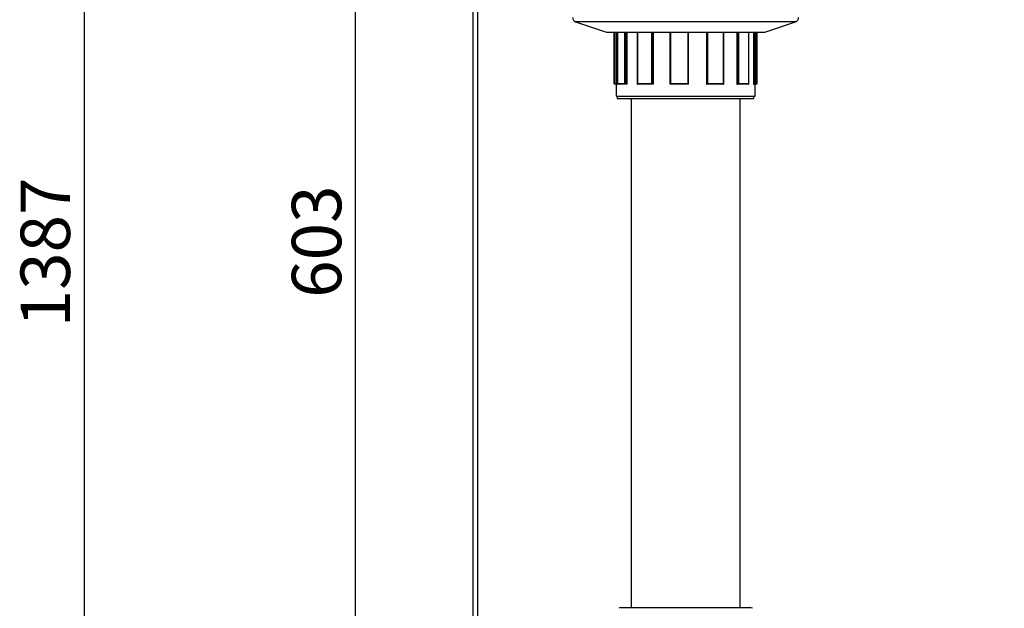
# Model space of a CAD drawing. Units: millimetres. Extents: x 110 to 4081, y 128 to 2863.
# Drawn here: x 804 to 1240, y 1263 to 1524 of the extents above; entities that cross this region are included whole.
import ezdxf

# ---------------------------------------------------------------- set-up
doc = ezdxf.new("R2010")
doc.units = ezdxf.units.MM
doc.header["$LTSCALE"] = 5
doc.linetypes.add('SLD-Solid', pattern=[0])
doc.layers.add('DIMENSIONS', color=5, linetype='SLD-Solid')
doc.styles.add('SLDTEXTSTYLE6', font='TXT', dxfattribs={"width": 0.75})
doc.dimstyles.new('SLDDIMSTYLE1', dxfattribs={"dimtxt": 21.875, "dimasz": 16.51, "dimexe": 0, "dimexo": 0.0625, "dimgap": 5.46875, "dimtad": 1, "dimdec": 0, "dimrnd": 1e-09, "dimzin": 12, "dimdsep": 46, "dimtxsty": 'SLDTEXTSTYLE6', "dimsah": 1, "dimcen": 0.09, "dimadec": 0, "dimazin": 3, "dimtfac": 1, "dimtdec": 0, "dimtofl": 0, "dimtmove": 0, "dimatfit": 3, "dimfxl": 1, "dimfrac": 2, "dimtolj": 1, "dimtzin": 12, "dimarcsym": 0})

# ---------------------------------------------------------------- blocks, each defined once
blk = doc.blocks.new('_D_7')
at = {"layer": 'DIMENSIONS', "color": 5}
for p, q in [((1234.79, 1726.04), (947.79, 1726.04)), ((952.79, 1123.43), (952.79, 1726.04)), ((1234.79, 1123.43), (947.79, 1123.43))]:
    blk.add_line(p, q, dxfattribs=at)
for points in [[(952.79, 1726.04), (950.25, 1709.53), (955.33, 1709.53)], [(952.79, 1123.43), (955.33, 1139.94), (950.25, 1139.94)]]:
    blk.add_solid(points, dxfattribs=at)
at = {"layer": 'DIMENSIONS', "color": 5, "insert": (924.59, 1400.49), "char_height": 21.875, "attachment_point": 1, "rotation": 90, "style": 'SLDTEXTSTYLE6'}
blk.add_mtext('603', dxfattribs=at)
blk = doc.blocks.new('_D_12')
at = {"layer": 'DIMENSIONS', "color": 5}
for p, q in [((1210.1, 2113.24), (827.79, 2113.24)), ((832.79, 2113.24), (832.79, 726.33)), ((1210.1, 726.33), (827.79, 726.33))]:
    blk.add_line(p, q, dxfattribs=at)
for points in [[(832.79, 2113.24), (830.25, 2096.73), (835.33, 2096.73)], [(832.79, 726.33), (835.33, 742.84), (830.25, 742.84)]]:
    blk.add_solid(points, dxfattribs=at)
at = {"layer": 'DIMENSIONS', "color": 5, "insert": (804.59, 1387.46), "char_height": 21.875, "attachment_point": 1, "rotation": 90, "style": 'SLDTEXTSTYLE6'}
blk.add_mtext('1387', dxfattribs=at)

msp = doc.modelspace()

# ---------------------------------------------------------------- linework, layer by layer
at = {"color": 7, "linetype": 'SLD-Solid', "lineweight": 25}
for p, q in [((1004.79, 922.36), (1004.79, 1907.49)), ((1050.15, 1522.58), (1063.78, 1518.03)), ((1133.78, 1518.03), (1147.42, 1522.58)), ((1063.78, 1518.03), (1133.66, 1518.03)), ((1067.13, 1518.03), (1067.13, 1495.23)), ((1067.15, 1495.23), (1067.15, 1518.03)), ((1068.06, 1518.03), (1068.06, 1495.03)), ((1068.62, 1518.03), (1068.62, 1495.17)), ((1072.8, 1518.03), (1072.8, 1495.03)), ((1077.42, 1518.03), (1077.42, 1495.09)), ((1084.5, 1518.03), (1084.5, 1495.03)), ((1091.89, 1518.03), (1091.89, 1495.04)), ((1100.08, 1495.03), (1100.08, 1518.03)), ((1107.97, 1518.03), (1107.97, 1495.03)), ((1115.65, 1495.06), (1115.65, 1518.03)), ((1121.41, 1518.03), (1121.41, 1495.03)), ((1126.75, 1495.14), (1126.75, 1518.03)), ((1128.79, 1518.03), (1128.79, 1495.03)), ((1130.43, 1495.23), (1130.43, 1518.03)), ((1133.66, 1518.03), (1133.78, 1518.03)), ((1067.36, 1495.03), (1067.33, 1495.03)), ((1067.37, 1495.03), (1067.36, 1495.03)), ((1068.06, 1495.03), (1067.37, 1495.03)), ((1068.03, 1495.03), (1068.03, 1489.73)), ((1068.63, 1495.23), (1071.94, 1495.23)), ((1072.22, 1495.03), (1068.76, 1495.03)), ((1072.22, 1495.03), (1072.22, 1495.03)), ((1072.8, 1495.03), (1072.22, 1495.03)), ((1084.19, 1495.03), (1077.47, 1495.03)), ((1077.49, 1495.23), (1083.92, 1495.23)), ((1084.19, 1495.03), (1084.19, 1495.03)), ((1084.5, 1495.03), (1084.19, 1495.03)), ((1100.08, 1495.03), (1091.89, 1495.03)), ((1092.05, 1495.23), (1099.88, 1495.23)), ((1107.97, 1495.03), (1108.16, 1495.03)), ((1115.62, 1495.03), (1108.16, 1495.03)), ((1108.16, 1495.03), (1108.16, 1495.03)), ((1108.41, 1495.23), (1115.55, 1495.23)), ((1121.41, 1495.03), (1121.91, 1495.03)), ((1121.91, 1495.03), (1121.91, 1495.03)), ((1126.64, 1495.03), (1121.91, 1495.03)), ((1122.2, 1495.23), (1126.73, 1495.23)), ((1128.79, 1495.03), (1129.46, 1495.03)), ((1129.47, 1495.03), (1129.46, 1495.03)), ((1130.23, 1495.03), (1129.47, 1495.03)), ((1129.53, 1489.73), (1129.53, 1495.03)), ((1068.03, 1489.73), (1111.71, 1489.73)), ((1068.53, 1489.73), (1068.53, 1488.73)), ((1111.71, 1489.73), (1129.53, 1489.73)), ((1129.03, 1488.73), (1129.03, 1489.73)), ((1068.53, 1488.73), (1111.5, 1488.73)), ((1074.65, 1488.73), (1074.65, 1263.43)), ((1111.5, 1488.73), (1129.03, 1488.73)), ((1122.91, 1263.43), (1122.91, 1488.73)), ((1070.26, 1263.43), (1127.31, 1263.43))]:
    msp.add_line(p, q, dxfattribs=at)
at = {"color": 8, "linetype": 'SLD-Solid', "lineweight": 25}
for p, q in [((1006.79, 1907.69), (1006.79, 922.16)), ((1147.42, 1522.58), (1050.15, 1522.58)), ((1067.37, 1518.03), (1067.37, 1495.03)), ((1068.63, 1518.03), (1068.63, 1495.23)), ((1071.94, 1495.23), (1071.94, 1518.03)), ((1072.22, 1518.03), (1072.22, 1495.03)), ((1077.49, 1518.03), (1077.49, 1495.23)), ((1083.92, 1495.23), (1083.92, 1518.03)), ((1084.19, 1518.03), (1084.19, 1495.03)), ((1092.05, 1518.03), (1092.05, 1495.23)), ((1099.88, 1495.23), (1099.88, 1518.03)), ((1108.16, 1495.03), (1108.16, 1518.03)), ((1108.41, 1518.03), (1108.41, 1495.23)), ((1115.55, 1495.23), (1115.55, 1518.03)), ((1121.91, 1495.03), (1121.91, 1518.03)), ((1122.2, 1518.03), (1122.2, 1495.23)), ((1126.73, 1495.23), (1126.73, 1518.03)), ((1129.46, 1495.03), (1129.46, 1518.03)), ((1129.71, 1518.03), (1129.71, 1495.23)), ((1067.13, 1495.23), (1067.15, 1495.23)), ((1129.71, 1495.23), (1130.43, 1495.23))]:
    msp.add_line(p, q, dxfattribs=at)
at = {"color": 7, "linetype": 'SLD-Solid', "lineweight": 25, "flags": 128}
for points in [[(1077.49, 1495.23), (1077.49, 1495.23), (1077.45, 1495.16), (1077.42, 1495.1), (1077.43, 1495.06), (1077.44, 1495.04), (1077.47, 1495.03)], [(1115.62, 1495.03), (1115.64, 1495.04), (1115.65, 1495.06), (1115.64, 1495.1), (1115.6, 1495.16), (1115.55, 1495.23), (1115.55, 1495.23)], [(1126.64, 1495.03), (1126.69, 1495.04), (1126.72, 1495.06), (1126.74, 1495.1), (1126.75, 1495.16), (1126.73, 1495.23), (1126.73, 1495.23)]]:
    msp.add_lwpolyline(points, dxfattribs=at)
at = {"color": 7, "linetype": 'SLD-Solid', "lineweight": 25}
for centre, radius, start, end in [((1050.78, 1524.47), 2, 180, 251.5651), ((1146.78, 1524.47), 2, 288.4349, 0), ((1067.33, 1495.23), 0.2, 180, 270), ((1067.36, 1495.24), 0.208, 182.2858, 269.8146), ((1068.77, 1495.18), 0.145, 157.6954, 268.4674), ((1072.27, 1495.39), 0.361, 205.9118, 262.2557), ((1084.4, 1495.59), 0.599, 217.2405, 249.8623), ((1092.37, 1494.83), 0.514, 128.4562, 156.8167), ((1097.17, 1492.43), 3.9, 41.9239, 46.0058), ((1107.8, 1495.74), 0.794, 296.8148, 320.1585), ((1121.83, 1495.45), 0.427, 281.2801, 329.2194), ((1129.46, 1495.29), 0.254, 272.1848, 347.7542), ((1130.23, 1495.23), 0.2, 270, 0), ((1070.26, 1261.43), 2, 90, 121.0815), ((1127.31, 1261.43), 2, 58.9185, 90)]:
    msp.add_arc(centre, radius, start, end, dxfattribs=at)

# ---------------------------------------------------------------- dimensions: what is measured, and where the dimension line sits
at = {"layer": 'DIMENSIONS', "color": 5}
for base, p1, p2, picture, middle in [((832.79, 726.33), (1215.1, 2113.24), (1215.1, 726.33), '_D_12', (832.79, 1419.78)), ((952.79, 1726.04), (1239.79, 1123.43), (1239.79, 1726.04), '_D_7', (952.79, 1424.73))]:
    dim = msp.add_linear_dim(base=base, p1=p1, p2=p2, angle=90, dimstyle='SLDDIMSTYLE1', dxfattribs=at)
    dim.commit()
    dim.dimension.update_dxf_attribs({"geometry": picture, "text_midpoint": middle, "dimtype": 160})

doc.saveas('drawing.dxf')
